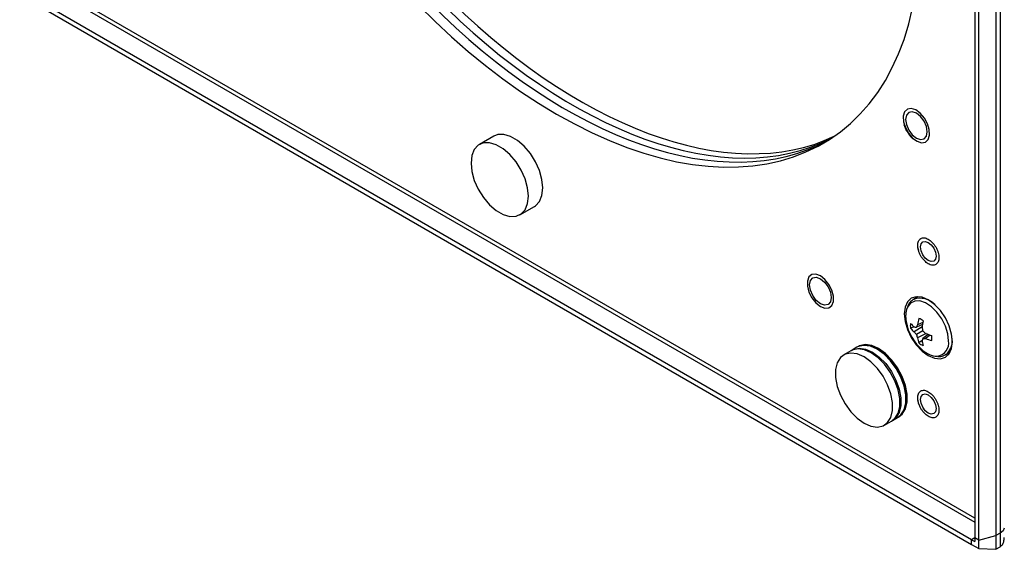
# Model space of a CAD drawing. Units: inches. Extents: x 0.4 to 16.6, y 0.2 to 10.8.
# Drawn here: x 12 to 13.5, y 7 to 7.8 of the extents above; entities that cross this region are included whole.
import ezdxf

# ---------------------------------------------------------------- set-up
doc = ezdxf.new("R2010")
doc.units = ezdxf.units.IN
doc.header["$MEASUREMENT"] = 0

msp = doc.modelspace()

# ---------------------------------------------------------------- linework, layer by layer
at = {"color": 7, "linetype": 'Continuous', "lineweight": 25}
for p, q in [((13.478284, 8.678666), (13.478284, 6.985503)), ((13.484666, 8.68235), (13.484666, 6.989187)), ((13.445599, 8.675105), (13.445599, 6.981942)), ((13.451786, 6.97837), (13.451786, 8.671533)), ((13.440677, 6.9791), (11.974434, 7.825544)), ((11.974434, 7.818399), (13.440677, 6.971955)), ((12.704769, 7.600464), (12.682672, 7.587708)), ((12.745167, 7.479452), (12.767264, 7.492208)), ((13.357949, 7.352971), (13.351472, 7.349231)), ((13.365807, 7.313745), (13.357745, 7.309989)), ((13.352263, 7.307128), (13.346731, 7.304796)), ((13.36469, 7.307106), (13.352465, 7.299075)), ((13.3652, 7.310462), (13.355804, 7.3064)), ((13.365758, 7.300653), (13.355804, 7.294907)), ((13.370815, 7.296504), (13.357745, 7.289931)), ((13.364617, 7.285728), (13.359833, 7.282104)), ((13.373975, 7.295268), (13.365757, 7.289162)), ((13.377121, 7.294153), (13.369835, 7.289048)), ((13.254987, 7.270074), (13.243938, 7.263696)), ((13.255883, 7.270563), (13.256755, 7.271095)), ((13.264268, 7.275432), (13.256755, 7.271095)), ((13.40068, 7.26399), (13.407158, 7.26773)), ((13.407158, 7.26773), (13.407789, 7.268113)), ((13.40068, 7.26399), (13.401312, 7.264374)), ((13.306433, 7.15544), (13.317482, 7.161818)), ((13.31925, 7.162839), (13.318353, 7.16235)), ((13.31925, 7.162839), (13.326763, 7.167176)), ((13.489544, 6.992746), (13.484666, 6.989187)), ((13.491256, 6.997061), (13.489544, 6.992746)), ((13.440677, 6.971955), (13.440677, 6.9791)), ((13.440677, 6.9791), (13.445599, 6.976259)), ((13.451786, 6.97837), (13.445599, 6.981942)), ((13.445599, 6.981942), (13.445599, 6.976259)), ((13.451786, 6.97837), (13.478284, 6.985503)), ((13.451786, 6.965542), (13.451786, 6.97837)), ((13.484666, 6.989187), (13.478284, 6.985503)), ((13.478284, 6.985503), (13.478284, 6.96451)), ((13.484666, 6.989187), (13.484666, 6.968194)), ((13.440677, 6.971955), (13.451786, 6.965542)), ((13.451786, 6.965542), (13.478284, 6.96451)), ((13.478284, 6.96451), (13.484666, 6.968194))]:
    msp.add_line(p, q, dxfattribs=at)
at = {"color": 8, "linetype": 'Continuous', "lineweight": 25}
for p, q in [((13.445599, 7.012181), (12.000626, 7.846346)), ((12.000244, 7.840443), (13.445599, 7.006058)), ((13.358769, 7.353413), (13.357949, 7.352971)), ((13.410875, 7.286522), (13.409832, 7.296886)), ((13.445599, 6.981941), (13.440677, 6.9791))]:
    msp.add_line(p, q, dxfattribs=at)
at = {"color": 7, "linetype": 'Continuous', "lineweight": 25, "flags": 128}
for points in [[(13.368131, 7.62841), (13.361822, 7.635743), (13.3548, 7.640774), (13.347913, 7.642895), (13.34199, 7.64185), (13.337746, 7.637766), (13.335694, 7.631136), (13.33608, 7.622758), (13.338858, 7.613643), (13.343694, 7.604891), (13.350003, 7.597558), (13.357024, 7.592528), (13.363912, 7.590407), (13.369835, 7.591451), (13.374078, 7.595535), (13.376131, 7.602166), (13.375745, 7.610544), (13.372966, 7.619658), (13.368131, 7.62841)], [(13.355912, 7.59736), (13.362305, 7.595138), (13.367725, 7.596191), (13.371346, 7.600359), (13.372618, 7.607007), (13.371346, 7.615123), (13.367725, 7.623472), (13.362305, 7.630783), (13.355912, 7.635942), (13.34952, 7.638164), (13.3441, 7.637111), (13.340479, 7.632943), (13.339207, 7.626295), (13.340479, 7.618178), (13.3441, 7.609829), (13.34952, 7.602519), (13.355912, 7.59736)], [(12.767264, 7.492208), (12.769097, 7.493398), (12.775149, 7.500029), (12.778927, 7.509352), (12.780211, 7.520824), (12.778927, 7.533778), (12.775149, 7.547463), (12.769097, 7.561081), (12.761122, 7.573843), (12.751688, 7.585007), (12.741344, 7.593923), (12.73069, 7.600073), (12.720345, 7.603101), (12.710912, 7.602829), (12.704769, 7.600464)], [(12.669726, 7.559093), (12.67101, 7.546138), (12.674788, 7.532454), (12.68084, 7.518835), (12.688815, 7.506073), (12.698248, 7.494909), (12.708593, 7.485993), (12.719247, 7.479843), (12.729591, 7.476816), (12.739025, 7.477087), (12.747, 7.480642), (12.753052, 7.487273), (12.75683, 7.496595), (12.758114, 7.508067), (12.75683, 7.521022), (12.753052, 7.534706), (12.747, 7.548325), (12.739025, 7.561087), (12.729591, 7.57225), (12.719247, 7.581166), (12.708593, 7.587317), (12.698248, 7.590344), (12.688815, 7.590073), (12.68084, 7.586518), (12.674788, 7.579887), (12.67101, 7.570565), (12.669726, 7.559093)], [(13.374181, 7.408911), (13.369547, 7.412651), (13.365618, 7.41795), (13.362993, 7.424002), (13.362072, 7.429885), (13.362993, 7.434704), (13.365618, 7.437725), (13.369547, 7.438488), (13.374181, 7.436878), (13.378815, 7.433138), (13.382743, 7.427839), (13.385368, 7.421787), (13.38629, 7.415904), (13.385368, 7.411085), (13.382743, 7.408064), (13.378815, 7.4073), (13.374181, 7.408911)], [(13.207916, 7.385319), (13.200951, 7.387922), (13.194826, 7.387374), (13.190279, 7.383742), (13.18786, 7.377464), (13.18786, 7.369297), (13.190279, 7.360226), (13.194826, 7.351345), (13.200951, 7.343726), (13.207916, 7.338286), (13.214881, 7.335684), (13.221006, 7.336231), (13.225552, 7.339863), (13.227971, 7.346142), (13.227971, 7.354309), (13.225552, 7.36338), (13.221006, 7.372261), (13.214881, 7.37988), (13.207916, 7.385319)], [(13.207916, 7.342512), (13.201523, 7.347671), (13.196103, 7.354981), (13.192482, 7.36333), (13.19121, 7.371447), (13.192482, 7.378095), (13.196103, 7.382263), (13.201523, 7.383316), (13.207916, 7.381094), (13.214309, 7.375935), (13.219728, 7.368624), (13.223349, 7.360275), (13.224621, 7.352159), (13.223349, 7.345511), (13.219728, 7.341343), (13.214309, 7.34029), (13.207916, 7.342512)], [(13.374181, 7.262648), (13.383789, 7.258562), (13.392742, 7.257676), (13.400431, 7.26005), (13.40633, 7.265523), (13.410039, 7.273721), (13.411304, 7.284086), (13.410039, 7.295911), (13.40633, 7.308391), (13.400431, 7.320675), (13.392742, 7.331926), (13.383789, 7.341378), (13.374181, 7.348385), (13.364573, 7.352471), (13.355619, 7.353357), (13.347931, 7.350983), (13.342031, 7.34551), (13.338323, 7.337312), (13.337058, 7.326947), (13.338323, 7.315122), (13.342031, 7.302642), (13.347931, 7.290358), (13.355619, 7.279107), (13.364573, 7.269656), (13.374181, 7.262648)], [(13.353691, 7.350513), (13.35529, 7.353164), (13.355413, 7.353338)], [(13.275186, 7.158534), (13.285762, 7.153912), (13.295724, 7.152523), (13.304492, 7.154451), (13.311557, 7.159581), (13.316508, 7.167616), (13.319058, 7.17809), (13.319058, 7.190393), (13.316508, 7.20381), (13.311557, 7.217562), (13.304492, 7.230849), (13.295724, 7.2429), (13.285762, 7.253013), (13.275186, 7.260602), (13.264609, 7.265224), (13.254648, 7.266613), (13.24588, 7.264685), (13.238815, 7.259555), (13.233864, 7.25152), (13.231314, 7.241046), (13.231314, 7.228743), (13.233864, 7.215326), (13.238815, 7.201574), (13.24588, 7.188287), (13.254648, 7.176236), (13.264609, 7.166123), (13.275186, 7.158534)], [(13.317482, 7.161818), (13.322605, 7.165959), (13.327557, 7.173995), (13.330106, 7.184468), (13.330106, 7.196771), (13.327557, 7.210188), (13.322605, 7.22394), (13.315541, 7.237227), (13.306772, 7.249278), (13.296811, 7.259391), (13.286234, 7.26698), (13.275658, 7.271603), (13.265696, 7.272991), (13.256928, 7.271064), (13.254987, 7.270074)], [(13.326763, 7.167176), (13.331886, 7.171317), (13.336837, 7.179352), (13.339387, 7.189826), (13.339387, 7.202129), (13.336837, 7.215546), (13.331886, 7.229298), (13.324821, 7.242585), (13.316053, 7.254636), (13.306092, 7.264749), (13.295515, 7.272338), (13.284939, 7.27696), (13.274977, 7.278348), (13.266209, 7.276421), (13.264268, 7.275432)], [(13.327634, 7.167708), (13.333654, 7.172337), (13.338605, 7.180373), (13.341155, 7.190846), (13.341155, 7.203149), (13.338605, 7.216566), (13.333654, 7.230318), (13.326589, 7.243606), (13.317821, 7.255656), (13.307859, 7.26577), (13.297283, 7.273358), (13.286707, 7.277981), (13.276745, 7.279369), (13.267977, 7.277442), (13.265164, 7.275921)], [(13.328884, 7.1684), (13.334008, 7.172541), (13.338959, 7.180577), (13.341508, 7.19105), (13.341508, 7.203353), (13.338959, 7.21677), (13.334008, 7.230522), (13.326943, 7.24381), (13.318175, 7.25586), (13.308213, 7.265974), (13.297636, 7.273562), (13.28706, 7.278185), (13.277098, 7.279573), (13.26833, 7.277646), (13.266389, 7.276657)], [(13.406207, 7.26535), (13.406001, 7.26533), (13.4029, 7.265271)], [(13.374181, 7.174156), (13.369547, 7.177895), (13.365618, 7.183194), (13.362993, 7.189246), (13.362072, 7.195129), (13.362993, 7.199948), (13.365618, 7.20297), (13.369547, 7.203733), (13.374181, 7.202122), (13.378815, 7.198383), (13.382743, 7.193084), (13.385368, 7.187032), (13.38629, 7.181148), (13.385368, 7.176329), (13.382743, 7.173308), (13.378815, 7.172545), (13.374181, 7.174156)]]:
    msp.add_lwpolyline(points, dxfattribs=at)
at = {"color": 8, "linetype": 'Continuous', "lineweight": 25, "flags": 128}
for points in [[(13.40539, 7.285369), (13.404164, 7.296375), (13.400577, 7.30798), (13.394896, 7.319323), (13.387542, 7.329563), (13.37906, 7.337941), (13.370079, 7.343835), (13.361265, 7.346808), (13.353273, 7.346639), (13.346694, 7.343342), (13.342017, 7.337161), (13.341674, 7.336413)], [(13.256755, 7.271095), (13.258696, 7.272084), (13.267464, 7.274011), (13.277426, 7.272623), (13.288002, 7.268001), (13.298579, 7.260412), (13.30854, 7.250299), (13.317308, 7.238248), (13.324373, 7.224961), (13.329324, 7.211209), (13.331874, 7.197791), (13.331874, 7.185489), (13.329324, 7.175015), (13.324373, 7.16698), (13.31925, 7.162839)]]:
    msp.add_lwpolyline(points, dxfattribs=at)
at = {"color": 8, "linetype": 'Continuous', "lineweight": 25}
for centre, radius, start, end in [((13.361668, 7.320395), 0.030585, 41.612464, 109.483274), ((13.385344, 7.28195), 0.020335, 277.717718, 9.679391), ((13.386184, 7.284044), 0.024814, 307.562124, 5.730891)]:
    msp.add_arc(centre, radius, start, end, dxfattribs=at)
at = {"color": 7, "linetype": 'Continuous', "lineweight": 25}
for centre, radius, start, end in [((13.379331, 7.322753), 0.040058, 160.062612, 191.270421), ((13.411695, 7.327173), 0.07269, 189.701381, 230.293242), ((13.368518, 7.308534), 0.022105, 170.264049, 189.735951), ((13.382041, 7.344489), 0.047798, 222.376625, 231.773377), ((13.441996, 7.297275), 0.085206, 164.644324, 171.418746), ((13.35218, 7.299106), 0.0221, 50.26516, 69.740216), ((13.469131, 7.29299), 0.10539, 167.332523, 172.877392), ((13.380841, 7.33325), 0.04442, 219.834135, 230.296061), ((13.363315, 7.363439), 0.057532, 259.129653, 262.498611), ((13.411656, 7.343066), 0.073748, 216.61979, 220.770084), ((13.420834, 7.273554), 0.072855, 149.993097, 153.202099), ((13.456716, 7.323719), 0.093839, 190.848499, 194.228389), ((13.431208, 7.367895), 0.093836, 225.772216, 229.152086), ((13.410803, 7.394018), 0.105394, 247.125023, 252.669409), ((13.425443, 7.319199), 0.073754, 199.230435, 203.380573), ((13.401538, 7.297422), 0.044429, 189.706301, 200.167249), ((13.37396, 7.299099), 0.0221, 230.26516, 249.740216), ((13.418906, 7.267156), 0.057524, 157.509022, 160.878785), ((13.411871, 7.292842), 0.047808, 188.229266, 197.625267), ((13.369818, 7.361913), 0.072865, 266.804587, 270.012944), ((13.400947, 7.368371), 0.085206, 248.583873, 255.357923), ((13.357621, 7.28967), 0.022105, 350.264049, 9.735951), ((13.248855, 7.194368), 0.090878, 1.550833, 58.44379), ((13.388756, 7.29571), 0.033918, 226.146593, 268.850233)]:
    msp.add_arc(centre, radius, start, end, dxfattribs=at)
for centre, end_param in [((12.837379, 8.253628), 3.05739001), ((12.837379, 8.253628), 3.05739001), ((12.801759, 8.233064), 3.75190771), ((12.815017, 8.240718), 3.08681105), ((12.815017, 8.240718), 3.08681105), ((12.826066, 8.247096), 3.07227843)]:
    msp.add_ellipse(centre, major_axis=(-0.423957, 0.635192), ratio=0.57411446, start_param=0.7103664, end_param=end_param, dxfattribs=at)
for points, knots in [([(13.336509, 7.618337), (13.337091, 7.616592), (13.338261, 7.613087), (13.340086, 7.60973), (13.341003, 7.608044)], [0, 0, 0, 0, 0.49755696, 1, 1, 1, 1]), ([(13.341003, 7.608044), (13.342837, 7.605254), (13.345402, 7.601353), (13.348831, 7.597607), (13.350165, 7.596522), (13.350564, 7.596198)], [0, 0, 0, 0, 0.637872832, 0.891893431, 1, 1, 1, 1]), ([(13.371093, 7.406093), (13.36911, 7.407935), (13.366049, 7.410781), (13.362682, 7.41587), (13.360524, 7.420085), (13.358923, 7.42443), (13.357702, 7.429895), (13.357697, 7.436063), (13.359679, 7.440645), (13.362339, 7.443011), (13.364924, 7.444012), (13.36788, 7.44414), (13.372016, 7.443234), (13.375204, 7.441087), (13.377269, 7.439696)], [0, 0, 0, 0, 0.11972147, 0.1848971, 0.25000003, 0.31517563, 0.38027853, 0.5, 0.61972147, 0.6848971, 0.75000003, 0.81517563, 0.88027853, 1, 1, 1, 1]), ([(13.377269, 7.439696), (13.379251, 7.437854), (13.382313, 7.435008), (13.385679, 7.429919), (13.387838, 7.425704), (13.389439, 7.421359), (13.390659, 7.415894), (13.390665, 7.409726), (13.388683, 7.405144), (13.386023, 7.402778), (13.383438, 7.401777), (13.380482, 7.401649), (13.376346, 7.402555), (13.373158, 7.404702), (13.371093, 7.406093)], [0, 0, 0, 0, 0.11972147, 0.1848971, 0.25000003, 0.31517563, 0.38027853, 0.5, 0.61972147, 0.6848971, 0.75000003, 0.81517563, 0.88027853, 1, 1, 1, 1]), ([(13.357456, 7.432028), (13.357536, 7.430747), (13.357683, 7.428407), (13.358555, 7.425906), (13.35895, 7.424775)], [0, 0, 0, 0, 0.54770834, 1, 1, 1, 1]), ([(13.351628, 7.348882), (13.350755, 7.348492), (13.347428, 7.347008), (13.344163, 7.343142), (13.342747, 7.339392), (13.342332, 7.338291)], [0, 0, 0, 0, 0.20080156, 0.76538794, 1, 1, 1, 1]), ([(13.388956, 7.261362), (13.389766, 7.261272), (13.393255, 7.260881), (13.397725, 7.261997), (13.400528, 7.264194), (13.4013, 7.264798)], [0, 0, 0, 0, 0.17972005, 0.77424717, 1, 1, 1, 1]), ([(13.374181, 7.169216), (13.37212, 7.170659), (13.368938, 7.172889), (13.365118, 7.177451), (13.362514, 7.1814), (13.360383, 7.185641), (13.358408, 7.191191), (13.357396, 7.197829), (13.358408, 7.203299), (13.360384, 7.206569), (13.362515, 7.208349), (13.365119, 7.209291), (13.368939, 7.209442), (13.37212, 7.207998), (13.374181, 7.207062)], [0, 0, 0, 0, 0.11972147, 0.1848971, 0.25000003, 0.31517563, 0.38027853, 0.5, 0.61972147, 0.6848971, 0.75000003, 0.81517563, 0.88027853, 1, 1, 1, 1]), ([(13.374181, 7.207062), (13.376241, 7.205619), (13.379424, 7.203389), (13.383244, 7.198827), (13.385848, 7.194878), (13.387979, 7.190637), (13.389954, 7.185087), (13.390966, 7.178449), (13.389954, 7.172979), (13.387978, 7.169709), (13.385846, 7.167929), (13.383243, 7.166987), (13.379423, 7.166836), (13.376241, 7.16828), (13.374181, 7.169216)], [0, 0, 0, 0, 0.11972147, 0.1848971, 0.25000003, 0.31517563, 0.38027853, 0.5, 0.61972147, 0.6848971, 0.75000003, 0.81517563, 0.88027853, 1, 1, 1, 1]), ([(13.357818, 7.193856), (13.358143, 7.192223), (13.35861, 7.189885), (13.359719, 7.187557), (13.360054, 7.186854)], [0, 0, 0, 0, 0.698162166, 1, 1, 1, 1]), ([(13.484666, 6.968194), (13.485961, 6.969208), (13.488545, 6.971231), (13.490865, 6.976466), (13.491028, 6.980594), (13.491118, 6.982858)], [0, 0, 0, 0, 0.311975878, 0.622514381, 1, 1, 1, 1])]:
    msp.add_open_spline(points, degree=3, knots=knots, dxfattribs=at)

doc.saveas('drawing.dxf')
